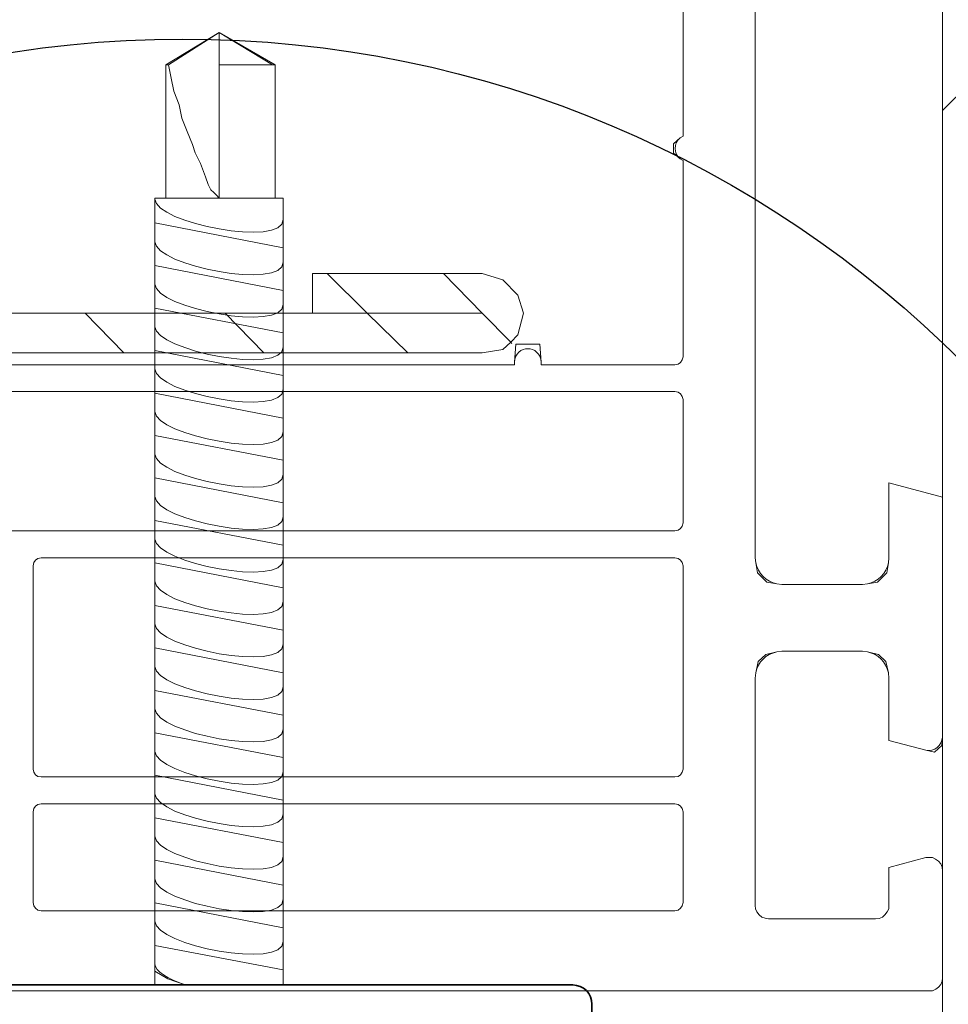
# Model space of a CAD drawing. Units: millimetres. Extents: x 75 to 1500, y 75 to 2152.
# Drawn here: x 1215 to 1263, y 857 to 908 of the extents above; entities that cross this region are included whole.
import ezdxf

# ---------------------------------------------------------------- set-up
doc = ezdxf.new("R2010")
doc.units = ezdxf.units.MM
doc.header["$LTSCALE"] = 7.5
for name, color, linetype, lineweight in [('cross section', 7, 'Continuous', 25), ('Detail Boundary (ISO)', 7, 'Continuous', 25), ('Hatch (ISO)', 7, 'Continuous', 18), ('Sketch Geometry (ISO)', 7, 'Continuous', 18), ('Visible (ISO)', 7, 'Continuous', 35)]:
    doc.layers.add(name, color=color, linetype=linetype, lineweight=lineweight)

# ---------------------------------------------------------------- blocks, each defined once
blk = doc.blocks.new('2dDetail0')
at = {"layer": 'Detail Boundary (ISO)'}
blk.add_circle((163.0868, 113.3215), 7.6101, dxfattribs=at)

msp = doc.modelspace()

# ---------------------------------------------------------------- hatches: boundary and pattern name
at = {"layer": 'Hatch (ISO)'}
h = msp.add_hatch(dxfattribs=at)
h.set_pattern_fill('ANSI33', color=256, scale=203.2, style=0)
h.set_pattern_definition([(45, (0, 0), (-35.921, 35.921), []), (45, (35.92, 0), (-35.921, 35.921), [25.4, -12.7])])
h.paths.add_polyline_path([(1385.5505, 960.015), (1262.4911, 960.015), (1262.4911, 780.7317), (1385.5505, 780.7317)])

# ---------------------------------------------------------------- linework, layer by layer
at = {"layer": 'cross section', "color": 7, "linetype": 'Continuous', "lineweight": 5}
for p, q in [((1252.799, 880.121), (1252.799, 932.2248)), ((1249.0629, 930.4791), (1249.0629, 901.9552)), ((1225.024, 907.3277), (1222.2592, 905.6569)), ((1222.3985, 905.6569), (1225.024, 907.3277)), ((1225.024, 907.3277), (1222.3985, 905.6569)), ((1225.024, 905.6569), (1225.024, 907.3277)), ((1225.024, 907.3277), (1225.024, 905.6569)), ((1227.7888, 905.6569), (1225.024, 907.3277)), ((1225.024, 907.3277), (1227.7888, 905.6569)), ((1227.9281, 905.6569), (1225.024, 907.3277)), ((1222.2592, 905.6569), (1222.3985, 905.6569)), ((1222.2592, 905.6569), (1222.2592, 898.7548)), ((1222.3985, 905.6569), (1222.2592, 905.6569)), ((1222.5377, 904.9607), (1222.3985, 905.6569)), ((1222.3985, 905.6569), (1222.5377, 904.9607)), ((1225.024, 898.7548), (1225.024, 905.6569)), ((1225.024, 905.6569), (1225.024, 898.7548)), ((1227.7888, 905.6569), (1225.024, 905.6569)), ((1225.024, 905.6569), (1227.7888, 905.6569)), ((1227.9281, 905.6569), (1227.7888, 905.6569)), ((1227.7888, 905.6569), (1227.9281, 905.6569)), ((1227.9281, 898.7548), (1227.9281, 905.6569)), ((1222.6769, 904.2844), (1222.5377, 904.9607)), ((1222.5377, 904.9607), (1222.6769, 904.2844)), ((1222.9554, 903.5882), (1222.6769, 904.2844)), ((1222.6769, 904.2844), (1222.9554, 903.5882)), ((1222.9554, 903.5882), (1223.0946, 902.8921)), ((1223.0946, 902.8921), (1222.9554, 903.5882)), ((1223.0946, 902.8921), (1223.3731, 902.1959)), ((1223.3731, 902.1959), (1223.0946, 902.8921)), ((1223.3731, 902.1959), (1223.6516, 901.5196)), ((1223.6516, 901.5196), (1223.3731, 902.1959)), ((1249.0629, 901.9552), (1248.9016, 901.8672)), ((1223.7908, 901.1019), (1223.6516, 901.5196)), ((1223.6516, 901.5196), (1223.7908, 901.1019)), ((1224.0693, 900.545), (1223.7908, 901.1019)), ((1223.7908, 901.1019), (1224.0693, 900.545)), ((1248.9016, 900.7816), (1249.0629, 900.6936)), ((1249.0629, 900.6936), (1249.0629, 890.532)), ((1224.3279, 899.8488), (1224.0693, 900.545)), ((1224.0693, 900.545), (1224.3279, 899.8488)), ((1224.4671, 899.451), (1224.3279, 899.8488)), ((1224.3279, 899.8488), (1224.4671, 899.451)), ((1224.6063, 899.1725), (1224.4671, 899.451)), ((1224.4671, 899.451), (1224.6063, 899.1725)), ((1224.7456, 899.0333), (1224.6063, 899.1725)), ((1224.6063, 899.1725), (1224.7456, 899.0333)), ((1221.7023, 898.7548), (1221.7023, 898.6951)), ((1222.2592, 898.7548), (1221.7023, 898.7548)), ((1221.7023, 898.6951), (1221.7023, 896.4872)), ((1222.2592, 898.7548), (1225.024, 898.7548)), ((1225.024, 898.7548), (1222.2592, 898.7548)), ((1224.8848, 898.894), (1224.7456, 899.0333)), ((1224.7456, 899.0333), (1224.8848, 898.894)), ((1225.024, 898.7548), (1224.8848, 898.894)), ((1224.8848, 898.894), (1225.024, 898.7548)), ((1227.9281, 898.7548), (1225.024, 898.7548)), ((1225.024, 898.7548), (1227.9281, 898.7548)), ((1228.3458, 898.7548), (1227.9281, 898.7548)), ((1228.3458, 897.6409), (1228.3458, 898.7548)), ((1228.3458, 895.433), (1228.3458, 897.6409)), ((1221.7023, 896.4872), (1221.7023, 894.2993)), ((1228.3458, 893.2451), (1228.3458, 895.433)), ((1229.8684, 894.8444), (1229.8684, 892.7936)), ((1230.6268, 894.8444), (1229.8684, 894.8444)), ((1230.6268, 894.8444), (1232.7013, 892.7936)), ((1232.7013, 892.7936), (1230.6268, 894.8444)), ((1236.6496, 894.8444), (1230.6268, 894.8444)), ((1238.6572, 892.7936), (1236.6496, 894.8444)), ((1236.6496, 894.8444), (1238.6572, 892.7936)), ((1238.6572, 894.8444), (1236.6496, 894.8444)), ((1239.7279, 894.5254), (1238.6572, 894.8444)), ((1240.5087, 893.7279), (1239.7279, 894.5254)), ((1221.7023, 894.2993), (1221.7023, 892.0914)), ((1240.7987, 892.7936), (1240.5087, 893.7279)), ((1228.3458, 891.0372), (1228.3458, 893.2451)), ((1218.0904, 892.7936), (1210.4169, 892.7936)), ((1220.098, 890.7428), (1218.0904, 892.7936)), ((1218.0904, 892.7936), (1220.098, 890.7428)), ((1225.3401, 892.7936), (1218.0904, 892.7936)), ((1229.8684, 892.7936), (1225.3401, 892.7936)), ((1227.3477, 890.7428), (1225.3401, 892.7936)), ((1225.3401, 892.7936), (1227.3477, 890.7428)), ((1232.7013, 892.7936), (1229.8684, 892.7936)), ((1229.8684, 892.7936), (1232.7013, 892.7936)), ((1234.7982, 890.7428), (1232.7013, 892.7936)), ((1232.7013, 892.7936), (1234.7982, 890.7428)), ((1232.7013, 892.7936), (1238.6572, 892.7936)), ((1238.6572, 892.7936), (1232.7013, 892.7936)), ((1240.1295, 891.2897), (1238.6572, 892.7936)), ((1238.6572, 892.7936), (1240.1295, 891.2897)), ((1240.5087, 891.6771), (1240.7987, 892.7936)), ((1221.7023, 892.0914), (1221.7023, 889.9034)), ((1240.1295, 891.2897), (1240.5087, 891.6771)), ((1228.3458, 888.8492), (1228.3458, 891.0372)), ((1238.6572, 890.7428), (1239.7279, 890.9024)), ((1239.7279, 890.9024), (1240.1295, 891.2897)), ((1212.4245, 890.7428), (1220.098, 890.7428)), ((1220.098, 890.7428), (1227.3477, 890.7428)), ((1227.3477, 890.7428), (1234.7982, 890.7428)), ((1234.7982, 890.7428), (1238.6572, 890.7428)), ((1249.0629, 890.532), (1249.0189, 890.3706)), ((1240.3195, 890.1066), (1200.1426, 890.1066)), ((1221.7023, 889.9034), (1221.7023, 887.6955)), ((1240.3195, 890.2533), (1240.3195, 890.1066)), ((1241.7131, 890.1066), (1241.7131, 890.2533)), ((1248.6375, 890.1066), (1241.7131, 890.1066)), ((1248.7989, 890.1506), (1248.6375, 890.1066)), ((1248.9309, 890.2386), (1248.7989, 890.1506)), ((1249.0189, 890.3706), (1248.9309, 890.2386)), ((1228.3458, 886.6413), (1228.3458, 888.8492)), ((1197.2232, 888.7276), (1248.6375, 888.7276)), ((1248.6375, 888.7276), (1248.7989, 888.6982)), ((1248.7989, 888.6982), (1248.9309, 888.6102)), ((1248.9309, 888.6102), (1249.0189, 888.4782)), ((1249.0189, 888.4782), (1249.0629, 888.3168)), ((1249.0629, 888.3168), (1249.0629, 881.9255)), ((1221.7023, 887.6955), (1221.7023, 885.4877)), ((1228.3458, 884.4335), (1228.3458, 886.6413)), ((1221.7023, 885.4877), (1221.7023, 883.2997)), ((1228.3458, 882.2455), (1228.3458, 884.4335)), ((1262.4911, 883.2604), (1259.7233, 884.0086)), ((1259.7233, 884.0086), (1259.7233, 880.121)), ((1221.7023, 883.2997), (1221.7023, 881.0918)), ((1262.4911, 870.8396), (1262.4911, 883.2604)), ((1228.3458, 880.0376), (1228.3458, 882.2455)), ((1249.0189, 881.7641), (1248.9309, 881.632)), ((1249.0629, 881.9255), (1249.0189, 881.7641)), ((1248.6375, 881.5147), (1200.1279, 881.5147)), ((1248.7989, 881.544), (1248.6375, 881.5147)), ((1248.9309, 881.632), (1248.7989, 881.544)), ((1221.7023, 881.0918), (1221.7023, 878.9038)), ((1215.3947, 879.7102), (1215.4241, 879.8716)), ((1215.3947, 869.1819), (1215.3947, 879.7102)), ((1215.4241, 879.8716), (1215.5121, 880.0037)), ((1215.5121, 880.0037), (1215.6392, 880.0917)), ((1215.6392, 880.0917), (1215.8055, 880.121)), ((1215.8055, 880.121), (1248.6375, 880.121)), ((1228.3458, 877.8496), (1228.3458, 880.0376)), ((1248.6375, 880.121), (1248.7989, 880.0917)), ((1248.7989, 880.0917), (1248.9309, 880.0037)), ((1248.9309, 880.0037), (1249.0189, 879.8716)), ((1249.0189, 879.8716), (1249.0629, 879.7102)), ((1249.0629, 879.7102), (1249.0629, 869.1819)), ((1252.8283, 879.857), (1252.799, 880.121)), ((1259.7233, 880.121), (1259.694, 879.857)), ((1221.7023, 878.9038), (1221.7023, 876.696)), ((1254.178, 878.742), (1253.9139, 878.7714)), ((1258.3443, 878.742), (1254.178, 878.742)), ((1258.6084, 878.7714), (1258.3443, 878.742)), ((1228.3458, 875.6418), (1228.3458, 877.8496)), ((1221.7023, 876.696), (1221.7023, 874.4881)), ((1228.3458, 873.4339), (1228.3458, 875.6418)), ((1253.9139, 875.2505), (1254.178, 875.2798)), ((1254.178, 875.2798), (1258.3443, 875.2798)), ((1258.3443, 875.2798), (1258.6084, 875.2505)), ((1221.7023, 874.4881), (1221.7023, 872.3001)), ((1252.799, 873.8911), (1252.8283, 874.1698)), ((1259.694, 874.1698), (1259.7233, 873.8911)), ((1252.799, 862.1157), (1252.799, 873.8911)), ((1259.7233, 873.8911), (1259.7233, 870.6636)), ((1228.3458, 871.2459), (1228.3458, 873.4339)), ((1221.7023, 872.3001), (1221.7023, 870.0922)), ((1228.3458, 869.038), (1228.3458, 871.2459)), ((1259.7233, 870.6636), (1261.6256, 870.1501)), ((1221.7023, 870.0922), (1221.7023, 867.9043)), ((1215.4241, 869.0205), (1215.3947, 869.1819)), ((1215.5121, 868.8885), (1215.4241, 869.0205)), ((1228.3458, 866.8501), (1228.3458, 869.038)), ((1249.0189, 869.0205), (1248.9309, 868.8885)), ((1249.0629, 869.1819), (1249.0189, 869.0205)), ((1215.6392, 868.8005), (1215.5121, 868.8885)), ((1215.8055, 868.7711), (1215.6392, 868.8005)), ((1248.6375, 868.7711), (1215.8055, 868.7711)), ((1248.7989, 868.8005), (1248.6375, 868.7711)), ((1248.9309, 868.8885), (1248.7989, 868.8005)), ((1221.7023, 867.9043), (1221.7023, 865.6964)), ((1215.3947, 866.9667), (1215.4241, 867.1281)), ((1215.3947, 862.2624), (1215.3947, 866.9667)), ((1215.4241, 867.1281), (1215.5121, 867.2601)), ((1215.5121, 867.2601), (1215.6392, 867.3481)), ((1215.6392, 867.3481), (1215.8055, 867.3775)), ((1215.8055, 867.3775), (1248.6375, 867.3775)), ((1248.6375, 867.3775), (1248.7989, 867.3481)), ((1248.7989, 867.3481), (1248.9309, 867.2601)), ((1248.9309, 867.2601), (1249.0189, 867.1281)), ((1249.0189, 867.1281), (1249.0629, 866.9667)), ((1249.0629, 866.9667), (1249.0629, 862.2624)), ((1228.3458, 864.6422), (1228.3458, 866.8501)), ((1221.7023, 865.6964), (1221.7023, 863.4885)), ((1228.3458, 862.4343), (1228.3458, 864.6422)), ((1261.6256, 864.5901), (1259.7233, 864.0815)), ((1261.8016, 864.6048), (1261.6256, 864.5901)), ((1261.9776, 864.5901), (1261.8016, 864.6048)), ((1262.139, 864.5168), (1261.9776, 864.5901)), ((1262.2857, 864.4141), (1262.139, 864.5168)), ((1262.4031, 864.2723), (1262.2857, 864.4141)), ((1259.7233, 864.0815), (1259.7233, 862.1157)), ((1262.4764, 864.0962), (1262.4031, 864.2723)), ((1262.4911, 863.9153), (1262.4764, 864.0962)), ((1262.4911, 858.3748), (1262.4911, 863.9153)), ((1221.7023, 863.4885), (1221.7023, 861.3005)), ((1228.3458, 860.2463), (1228.3458, 862.4343)), ((1215.4241, 862.1011), (1215.3947, 862.2624)), ((1215.5121, 861.969), (1215.4241, 862.1011)), ((1215.6392, 861.8663), (1215.5121, 861.969)), ((1215.8055, 861.837), (1215.6392, 861.8663)), ((1248.6375, 861.837), (1215.8055, 861.837)), ((1248.7989, 861.8663), (1248.6375, 861.837)), ((1248.9309, 861.969), (1248.7989, 861.8663)), ((1249.0189, 862.1011), (1248.9309, 861.969)), ((1249.0629, 862.2624), (1249.0189, 862.1011)), ((1252.8136, 861.9397), (1252.799, 862.1157)), ((1252.887, 861.7783), (1252.8136, 861.9397)), ((1259.7086, 861.9397), (1259.6353, 861.7783)), ((1259.7233, 862.1157), (1259.7086, 861.9397)), ((1253.0043, 861.6316), (1252.887, 861.7783)), ((1253.1364, 861.5143), (1253.0043, 861.6316)), ((1253.3124, 861.4556), (1253.1364, 861.5143)), ((1253.4885, 861.4262), (1253.3124, 861.4556)), ((1259.0338, 861.4262), (1253.4885, 861.4262)), ((1259.2099, 861.4409), (1259.0338, 861.4262)), ((1259.3859, 861.5143), (1259.2099, 861.4409)), ((1259.5179, 861.6316), (1259.3859, 861.5143)), ((1259.6353, 861.7783), (1259.5179, 861.6316)), ((1221.7023, 861.3005), (1221.7023, 859.0927)), ((1228.3458, 858.0385), (1228.3458, 860.2463)), ((1262.4764, 858.1988), (1262.4911, 858.3748)), ((1261.9776, 857.7), (1262.1537, 857.7733)), ((1262.1537, 857.7733), (1262.2857, 857.8907)), ((1262.2857, 857.8907), (1262.4031, 858.0227)), ((1262.4031, 858.0227), (1262.4764, 858.1988)), ((1221.7023, 857.6853), (1261.8016, 857.6853)), ((1261.8016, 857.6853), (1261.9776, 857.7))]:
    msp.add_line(p, q, dxfattribs=at)
at = {"layer": 'cross section', "color": 250, "linetype": 'Continuous', "lineweight": 9, "true_color": 0x222221}
for p, q in [((1252.799, 932.2248), (1252.799, 880.121)), ((1249.0629, 901.9552), (1249.0629, 930.4791)), ((1222.2592, 905.6569), (1225.024, 907.3277)), ((1225.024, 907.3277), (1222.3985, 905.6569)), ((1225.024, 905.6569), (1225.024, 907.3277)), ((1227.7888, 905.6569), (1225.024, 907.3277)), ((1225.024, 907.3277), (1227.9281, 905.6569)), ((1222.2592, 898.7548), (1222.2592, 905.6569)), ((1222.2592, 905.6569), (1222.3985, 905.6569)), ((1222.3985, 905.6569), (1222.5377, 904.9607)), ((1225.024, 898.7548), (1225.024, 905.6569)), ((1227.7888, 905.6569), (1225.024, 905.6569)), ((1227.9281, 905.6569), (1227.7888, 905.6569)), ((1227.9281, 898.7548), (1227.9281, 905.6569)), ((1222.5377, 904.9607), (1222.6769, 904.2844)), ((1222.6769, 904.2844), (1222.9554, 903.5882)), ((1222.9554, 903.5882), (1223.0946, 902.8921)), ((1223.0946, 902.8921), (1223.3731, 902.1959)), ((1223.3731, 902.1959), (1223.6516, 901.5196)), ((1248.9016, 901.8672), (1249.0629, 901.9552)), ((1223.6516, 901.5196), (1223.7908, 901.1019)), ((1223.7908, 901.1019), (1224.0693, 900.545)), ((1249.0629, 900.6936), (1248.9016, 900.7816)), ((1249.0629, 890.532), (1249.0629, 900.6936)), ((1224.0693, 900.545), (1224.3279, 899.8488)), ((1224.3279, 899.8488), (1224.4671, 899.451)), ((1224.4671, 899.451), (1224.6063, 899.1725)), ((1224.6063, 899.1725), (1224.7456, 899.0333)), ((1222.2592, 898.7548), (1221.7023, 898.7548)), ((1221.7023, 898.7548), (1221.7023, 898.6951)), ((1221.7023, 898.6951), (1221.7023, 896.4872)), ((1225.024, 898.7548), (1222.2592, 898.7548)), ((1224.7456, 899.0333), (1224.8848, 898.894)), ((1224.8848, 898.894), (1225.024, 898.7548)), ((1227.9281, 898.7548), (1225.024, 898.7548)), ((1228.3458, 898.7548), (1227.9281, 898.7548)), ((1228.3458, 898.7548), (1228.3458, 897.6409)), ((1228.3458, 897.6409), (1228.3458, 895.433)), ((1221.7023, 896.4872), (1221.7023, 894.2993)), ((1228.3458, 895.433), (1228.3458, 893.2451)), ((1229.8684, 892.7936), (1229.8684, 894.8444)), ((1230.6268, 894.8444), (1229.8684, 894.8444)), ((1232.7013, 892.7936), (1230.6268, 894.8444)), ((1236.6496, 894.8444), (1230.6268, 894.8444)), ((1238.6572, 892.7936), (1236.6496, 894.8444)), ((1238.6572, 894.8444), (1236.6496, 894.8444)), ((1238.6572, 894.8444), (1239.7279, 894.5254)), ((1239.7279, 894.5254), (1240.5087, 893.7279)), ((1221.7023, 894.2993), (1221.7023, 892.0914)), ((1240.5087, 893.7279), (1240.7987, 892.7936)), ((1228.3458, 893.2451), (1228.3458, 891.0372)), ((1218.0904, 892.7936), (1210.4169, 892.7936)), ((1220.098, 890.7428), (1218.0904, 892.7936)), ((1225.3401, 892.7936), (1218.0904, 892.7936)), ((1227.3477, 890.7428), (1225.3401, 892.7936)), ((1229.8684, 892.7936), (1225.3401, 892.7936)), ((1229.8684, 892.7936), (1232.7013, 892.7936)), ((1234.7982, 890.7428), (1232.7013, 892.7936)), ((1232.7013, 892.7936), (1238.6572, 892.7936)), ((1240.1295, 891.2897), (1238.6572, 892.7936)), ((1240.7987, 892.7936), (1240.5087, 891.6771)), ((1221.7023, 892.0914), (1221.7023, 889.9034)), ((1240.5087, 891.6771), (1240.1295, 891.2897)), ((1228.3458, 891.0372), (1228.3458, 888.8492)), ((1239.7279, 890.9024), (1238.6572, 890.7428)), ((1240.1295, 891.2897), (1239.7279, 890.9024)), ((1240.1964, 891.2214), (1240.1295, 891.2897)), ((1212.4245, 890.7428), (1220.098, 890.7428)), ((1220.098, 890.7428), (1227.3477, 890.7428)), ((1227.3477, 890.7428), (1234.7982, 890.7428)), ((1234.7982, 890.7428), (1238.6572, 890.7428)), ((1249.0629, 890.532), (1249.0189, 890.3706)), ((1200.1426, 890.1066), (1240.3195, 890.1066)), ((1221.7023, 889.9034), (1221.7023, 887.6955)), ((1240.3195, 890.1066), (1240.3195, 890.2533)), ((1241.7131, 890.2533), (1241.7131, 890.1066)), ((1241.7131, 890.1066), (1248.6375, 890.1066)), ((1248.7989, 890.1506), (1248.6375, 890.1066)), ((1248.9309, 890.2386), (1248.7989, 890.1506)), ((1249.0189, 890.3706), (1248.9309, 890.2386)), ((1228.3458, 888.8492), (1228.3458, 886.6413)), ((1197.2232, 888.7276), (1248.6375, 888.7276)), ((1248.6375, 888.7276), (1248.7989, 888.6982)), ((1248.7989, 888.6982), (1248.9309, 888.6102)), ((1248.9309, 888.6102), (1249.0189, 888.4782)), ((1249.0189, 888.4782), (1249.0629, 888.3168)), ((1249.0629, 888.3168), (1249.0629, 881.9255)), ((1221.7023, 887.6955), (1221.7023, 885.4877)), ((1228.3458, 886.6413), (1228.3458, 884.4335)), ((1221.7023, 885.4877), (1221.7023, 883.2997)), ((1228.3458, 884.4335), (1228.3458, 882.2455)), ((1259.7233, 880.121), (1259.7233, 884.0086)), ((1259.7233, 884.0086), (1262.4911, 883.2604)), ((1221.7023, 883.2997), (1221.7023, 881.0918)), ((1262.4911, 883.2604), (1262.4911, 870.8396)), ((1228.3458, 882.2455), (1228.3458, 880.0376)), ((1249.0189, 881.7641), (1248.9309, 881.632)), ((1249.0629, 881.9255), (1249.0189, 881.7641)), ((1248.6375, 881.5147), (1200.1279, 881.5147)), ((1248.7989, 881.544), (1248.6375, 881.5147)), ((1248.9309, 881.632), (1248.7989, 881.544)), ((1221.7023, 881.0918), (1221.7023, 878.9038)), ((1215.3947, 879.7102), (1215.4241, 879.8716)), ((1215.3947, 869.1819), (1215.3947, 879.7102)), ((1215.4241, 879.8716), (1215.5121, 880.0037)), ((1215.5121, 880.0037), (1215.6392, 880.0917)), ((1215.6392, 880.0917), (1215.8055, 880.121)), ((1215.8055, 880.121), (1248.6375, 880.121)), ((1228.3458, 880.0376), (1228.3458, 877.8496)), ((1248.6375, 880.121), (1248.7989, 880.0917)), ((1248.7989, 880.0917), (1248.9309, 880.0037)), ((1248.9309, 880.0037), (1249.0189, 879.8716)), ((1249.0189, 879.8716), (1249.0629, 879.7102)), ((1249.0629, 879.7102), (1249.0629, 869.1819)), ((1252.8283, 879.857), (1252.799, 880.121)), ((1259.7233, 880.121), (1259.694, 879.857)), ((1221.7023, 878.9038), (1221.7023, 876.696)), ((1254.178, 878.742), (1253.9139, 878.7714)), ((1254.178, 878.742), (1258.3443, 878.742)), ((1258.6084, 878.7714), (1258.3443, 878.742)), ((1228.3458, 877.8496), (1228.3458, 875.6418)), ((1221.7023, 876.696), (1221.7023, 874.4881)), ((1228.3458, 875.6418), (1228.3458, 873.4339)), ((1253.9139, 875.2505), (1254.178, 875.2798)), ((1258.3443, 875.2798), (1254.178, 875.2798)), ((1258.3443, 875.2798), (1258.6084, 875.2505)), ((1221.7023, 874.4881), (1221.7023, 872.3001)), ((1252.799, 873.8911), (1252.8283, 874.1698)), ((1259.694, 874.1698), (1259.7233, 873.8911)), ((1252.799, 873.8911), (1252.799, 862.1157)), ((1259.7233, 870.6636), (1259.7233, 873.8911)), ((1228.3458, 873.4339), (1228.3458, 871.2459)), ((1221.7023, 872.3001), (1221.7023, 870.0922)), ((1228.3458, 871.2459), (1228.3458, 869.038)), ((1261.6256, 870.1501), (1259.7233, 870.6636)), ((1221.7023, 870.0922), (1221.7023, 867.9043)), ((1215.4241, 869.0205), (1215.3947, 869.1819)), ((1215.5121, 868.8885), (1215.4241, 869.0205)), ((1228.3458, 869.038), (1228.3458, 866.8501)), ((1249.0189, 869.0205), (1248.9309, 868.8885)), ((1249.0629, 869.1819), (1249.0189, 869.0205)), ((1215.6392, 868.8005), (1215.5121, 868.8885)), ((1215.8055, 868.7711), (1215.6392, 868.8005)), ((1248.6375, 868.7711), (1215.8055, 868.7711)), ((1248.7989, 868.8005), (1248.6375, 868.7711)), ((1248.9309, 868.8885), (1248.7989, 868.8005)), ((1221.7023, 867.9043), (1221.7023, 865.6964)), ((1215.3947, 866.9667), (1215.4241, 867.1281)), ((1215.3947, 862.2624), (1215.3947, 866.9667)), ((1215.4241, 867.1281), (1215.5121, 867.2601)), ((1215.5121, 867.2601), (1215.6392, 867.3481)), ((1215.6392, 867.3481), (1215.8055, 867.3775)), ((1215.8055, 867.3775), (1248.6375, 867.3775)), ((1248.6375, 867.3775), (1248.7989, 867.3481)), ((1248.7989, 867.3481), (1248.9309, 867.2601)), ((1248.9309, 867.2601), (1249.0189, 867.1281)), ((1249.0189, 867.1281), (1249.0629, 866.9667)), ((1249.0629, 866.9667), (1249.0629, 862.2624)), ((1228.3458, 866.8501), (1228.3458, 864.6422)), ((1221.7023, 865.6964), (1221.7023, 863.4885)), ((1228.3458, 864.6422), (1228.3458, 862.4343)), ((1259.7233, 864.0815), (1261.6256, 864.5901)), ((1261.6256, 864.5901), (1261.8016, 864.6048)), ((1261.8016, 864.6048), (1261.9776, 864.5901)), ((1261.9776, 864.5901), (1262.139, 864.5168)), ((1262.139, 864.5168), (1262.2857, 864.4141)), ((1262.2857, 864.4141), (1262.4031, 864.2723)), ((1259.7233, 862.1157), (1259.7233, 864.0815)), ((1262.4031, 864.2723), (1262.4764, 864.0962)), ((1262.4764, 864.0962), (1262.4911, 863.9153)), ((1262.4911, 863.9153), (1262.4911, 858.3748)), ((1221.7023, 863.4885), (1221.7023, 861.3005)), ((1228.3458, 862.4343), (1228.3458, 860.2463)), ((1215.4241, 862.1011), (1215.3947, 862.2624)), ((1215.5121, 861.969), (1215.4241, 862.1011)), ((1215.6392, 861.8663), (1215.5121, 861.969)), ((1215.8055, 861.837), (1215.6392, 861.8663)), ((1248.6375, 861.837), (1215.8055, 861.837)), ((1248.7989, 861.8663), (1248.6375, 861.837)), ((1248.9309, 861.969), (1248.7989, 861.8663)), ((1249.0189, 862.1011), (1248.9309, 861.969)), ((1249.0629, 862.2624), (1249.0189, 862.1011)), ((1252.8136, 861.9397), (1252.799, 862.1157)), ((1252.887, 861.7783), (1252.8136, 861.9397)), ((1259.7086, 861.9397), (1259.6353, 861.7783)), ((1259.7233, 862.1157), (1259.7086, 861.9397)), ((1253.0043, 861.6316), (1252.887, 861.7783)), ((1253.1364, 861.5143), (1253.0043, 861.6316)), ((1253.3124, 861.4556), (1253.1364, 861.5143)), ((1253.4885, 861.4262), (1253.3124, 861.4556)), ((1253.4885, 861.4262), (1259.0338, 861.4262)), ((1259.2099, 861.4409), (1259.0338, 861.4262)), ((1259.3859, 861.5143), (1259.2099, 861.4409)), ((1259.5179, 861.6316), (1259.3859, 861.5143)), ((1259.6353, 861.7783), (1259.5179, 861.6316)), ((1221.7023, 861.3005), (1221.7023, 859.0927)), ((1228.3458, 860.2463), (1228.3458, 858.0385)), ((1221.7023, 859.0927), (1221.7023, 857.9953)), ((1262.4911, 858.3748), (1262.4764, 858.1988)), ((1262.1537, 857.7733), (1261.9776, 857.7)), ((1262.2857, 857.8907), (1262.1537, 857.7733)), ((1262.4031, 858.0227), (1262.2857, 857.8907)), ((1262.4764, 858.1988), (1262.4031, 858.0227)), ((1261.8016, 857.6853), (1162.9682, 857.6853)), ((1261.9776, 857.7), (1261.8016, 857.6853))]:
    msp.add_line(p, q, dxfattribs=at)
at = {"layer": 'cross section', "color": 7, "linetype": 'Continuous', "lineweight": 5}
for points in [[(1248.9016, 901.8672), (1248.5593, 901.564), (1248.5593, 901.0848), (1248.9016, 900.7816)], [(1221.7023, 898.6951), (1221.7023, 897.4619), (1228.3458, 896.169), (1228.3458, 897.6409)], [(1228.3458, 897.6409), (1228.3458, 896.169), (1221.7023, 897.4619), (1221.7023, 898.6951)], [(1221.7023, 896.4872), (1221.7023, 895.254), (1228.3458, 893.9611), (1228.3458, 895.433)], [(1228.3458, 895.433), (1228.3458, 893.9611), (1221.7023, 895.254), (1221.7023, 896.4872)], [(1221.7023, 894.2993), (1221.7023, 893.0461), (1228.3458, 891.7731), (1228.3458, 893.2451)], [(1228.3458, 893.2451), (1228.3458, 891.7731), (1221.7023, 893.0461), (1221.7023, 894.2993)], [(1228.3458, 891.0372), (1228.3458, 889.5653), (1221.7023, 890.8582), (1221.7023, 892.0914)], [(1221.7023, 892.0914), (1221.7023, 890.8582), (1228.3458, 889.5653), (1228.3458, 891.0372)], [(1241.7131, 890.2533), (1241.6398, 891.1775), (1240.3977, 891.1775), (1240.3195, 890.2533)], [(1221.7023, 889.9034), (1221.7023, 888.6503), (1228.3458, 887.3574), (1228.3458, 888.8492)], [(1228.3458, 888.8492), (1228.3458, 887.3574), (1221.7023, 888.6503), (1221.7023, 889.9034)], [(1221.7023, 887.6955), (1221.7023, 886.4623), (1228.3458, 885.1694), (1228.3458, 886.6413)], [(1228.3458, 886.6413), (1228.3458, 885.1694), (1221.7023, 886.4623), (1221.7023, 887.6955)], [(1228.3458, 884.4335), (1228.3458, 882.9615), (1221.7023, 884.2544), (1221.7023, 885.4877)], [(1221.7023, 885.4877), (1221.7023, 884.2544), (1228.3458, 882.9615), (1228.3458, 884.4335)], [(1221.7023, 883.2997), (1221.7023, 882.0466), (1228.3458, 880.7736), (1228.3458, 882.2455)], [(1228.3458, 882.2455), (1228.3458, 880.7736), (1221.7023, 882.0466), (1221.7023, 883.2997)], [(1221.7023, 881.0918), (1221.7023, 879.8586), (1228.3458, 878.5657), (1228.3458, 880.0376)], [(1228.3458, 880.0376), (1228.3458, 878.5657), (1221.7023, 879.8586), (1221.7023, 881.0918)], [(1253.9139, 878.7714), (1253.3907, 878.8545), (1252.9114, 879.3337), (1252.8283, 879.857)], [(1259.694, 879.857), (1259.6108, 879.3337), (1259.1316, 878.8545), (1258.6084, 878.7714)], [(1221.7023, 878.9038), (1221.7023, 877.6507), (1228.3458, 876.3777), (1228.3458, 877.8496)], [(1228.3458, 877.8496), (1228.3458, 876.3777), (1221.7023, 877.6507), (1221.7023, 878.9038)], [(1228.3458, 875.6418), (1228.3458, 874.1698), (1221.7023, 875.4627), (1221.7023, 876.696)], [(1221.7023, 876.696), (1221.7023, 875.4627), (1228.3458, 874.1698), (1228.3458, 875.6418)], [(1252.8283, 874.1698), (1252.9554, 874.7517), (1253.3418, 875.1136), (1253.9139, 875.2505)], [(1258.6084, 875.2505), (1259.1805, 875.1136), (1259.5668, 874.7517), (1259.694, 874.1698)], [(1221.7023, 874.4881), (1221.7023, 873.2549), (1228.3458, 871.962), (1228.3458, 873.4339)], [(1228.3458, 873.4339), (1228.3458, 871.962), (1221.7023, 873.2549), (1221.7023, 874.4881)], [(1221.7023, 872.3001), (1221.7023, 871.047), (1228.3458, 869.774), (1228.3458, 871.2459)], [(1228.3458, 871.2459), (1228.3458, 869.774), (1221.7023, 871.047), (1221.7023, 872.3001)], [(1261.6256, 870.1501), (1262.0803, 870.0572), (1262.4618, 870.3946), (1262.4911, 870.8396)], [(1221.7023, 870.0922), (1221.7023, 868.859), (1228.3458, 867.5661), (1228.3458, 869.038)], [(1228.3458, 869.038), (1228.3458, 867.5661), (1221.7023, 868.859), (1221.7023, 870.0922)], [(1221.7023, 867.9043), (1221.7023, 866.6511), (1228.3458, 865.3781), (1228.3458, 866.8501)], [(1228.3458, 866.8501), (1228.3458, 865.3781), (1221.7023, 866.6511), (1221.7023, 867.9043)], [(1221.7023, 865.6964), (1221.7023, 864.4632), (1228.3458, 863.1703), (1228.3458, 864.6422)], [(1228.3458, 864.6422), (1228.3458, 863.1703), (1221.7023, 864.4632), (1221.7023, 865.6964)], [(1228.3458, 862.4343), (1228.3458, 860.9624), (1221.7023, 862.2553), (1221.7023, 863.4885)], [(1221.7023, 863.4885), (1221.7023, 862.2553), (1228.3458, 860.9624), (1228.3458, 862.4343)], [(1221.7023, 861.3005), (1221.7023, 860.0474), (1228.3458, 858.7744), (1228.3458, 860.2463)], [(1228.3458, 860.2463), (1228.3458, 858.7744), (1221.7023, 860.0474), (1221.7023, 861.3005)]]:
    msp.add_open_spline(points, degree=3, dxfattribs=at)
at = {"layer": 'cross section', "color": 250, "linetype": 'Continuous', "lineweight": 9, "true_color": 0x222221}
for points in [[(1248.9016, 900.7816), (1248.5593, 901.0848), (1248.5593, 901.564), (1248.9016, 901.8672)], [(1228.3458, 897.6409), (1228.3458, 896.169), (1221.7023, 897.4619), (1221.7023, 898.6951)], [(1228.3458, 895.433), (1228.3458, 893.9611), (1221.7023, 895.254), (1221.7023, 896.4872)], [(1228.3458, 893.2451), (1228.3458, 891.7731), (1221.7023, 893.0461), (1221.7023, 894.2993)], [(1228.3458, 891.0372), (1228.3458, 889.5653), (1221.7023, 890.8582), (1221.7023, 892.0914)], [(1240.3195, 890.2533), (1240.3977, 891.1775), (1241.6398, 891.1775), (1241.7131, 890.2533)], [(1228.3458, 888.8492), (1228.3458, 887.3574), (1221.7023, 888.6503), (1221.7023, 889.9034)], [(1228.3458, 886.6413), (1228.3458, 885.1694), (1221.7023, 886.4623), (1221.7023, 887.6955)], [(1228.3458, 884.4335), (1228.3458, 882.9615), (1221.7023, 884.2544), (1221.7023, 885.4877)], [(1228.3458, 882.2455), (1228.3458, 880.7736), (1221.7023, 882.0466), (1221.7023, 883.2997)], [(1228.3458, 880.0376), (1228.3458, 878.5657), (1221.7023, 879.8586), (1221.7023, 881.0918)], [(1253.9139, 878.7714), (1253.3907, 878.8545), (1252.9114, 879.3337), (1252.8283, 879.857)], [(1259.694, 879.857), (1259.6108, 879.3337), (1259.1316, 878.8545), (1258.6084, 878.7714)], [(1228.3458, 877.8496), (1228.3458, 876.3777), (1221.7023, 877.6507), (1221.7023, 878.9038)], [(1228.3458, 875.6418), (1228.3458, 874.1698), (1221.7023, 875.4627), (1221.7023, 876.696)], [(1252.8283, 874.1698), (1252.9554, 874.7517), (1253.3418, 875.1136), (1253.9139, 875.2505)], [(1258.6084, 875.2505), (1259.1805, 875.1136), (1259.5668, 874.7517), (1259.694, 874.1698)], [(1228.3458, 873.4339), (1228.3458, 871.962), (1221.7023, 873.2549), (1221.7023, 874.4881)], [(1228.3458, 871.2459), (1228.3458, 869.774), (1221.7023, 871.047), (1221.7023, 872.3001)], [(1262.4911, 870.8396), (1262.4618, 870.3946), (1262.0803, 870.0572), (1261.6256, 870.1501)], [(1228.3458, 869.038), (1228.3458, 867.5661), (1221.7023, 868.859), (1221.7023, 870.0922)], [(1228.3458, 866.8501), (1228.3458, 865.3781), (1221.7023, 866.6511), (1221.7023, 867.9043)], [(1228.3458, 864.6422), (1228.3458, 863.1703), (1221.7023, 864.4632), (1221.7023, 865.6964)], [(1228.3458, 862.4343), (1228.3458, 860.9624), (1221.7023, 862.2553), (1221.7023, 863.4885)], [(1228.3458, 860.2463), (1228.3458, 858.7744), (1221.7023, 860.0474), (1221.7023, 861.3005)]]:
    msp.add_open_spline(points, degree=3, dxfattribs=at)
at = {"layer": 'Sketch Geometry (ISO)', "color": 7}
for p, q in [((1262.4911, 780.7317), (1262.4911, 960.015)), ((1248.9016, 901.8672), (1248.5593, 901.564)), ((1248.5593, 901.564), (1248.9016, 901.8672)), ((1248.5593, 901.564), (1248.5593, 901.0848)), ((1248.5593, 901.0848), (1248.5593, 901.564)), ((1248.5593, 901.0848), (1248.9016, 900.7816)), ((1248.9016, 900.7816), (1248.5593, 901.0848)), ((1221.7023, 898.6951), (1221.7023, 897.4619)), ((1221.7023, 897.4619), (1221.7023, 898.6951)), ((1221.7023, 897.4619), (1221.7023, 898.6951)), ((1228.3458, 896.169), (1228.3458, 897.6409)), ((1228.3458, 897.6409), (1228.3458, 896.169)), ((1228.3458, 897.6409), (1228.3458, 896.169)), ((1221.7023, 897.4619), (1228.3458, 896.169)), ((1228.3458, 896.169), (1221.7023, 897.4619)), ((1228.3458, 896.169), (1221.7023, 897.4619)), ((1221.7023, 895.254), (1221.7023, 896.4872)), ((1221.7023, 896.4872), (1221.7023, 895.254)), ((1221.7023, 895.254), (1221.7023, 896.4872)), ((1228.3458, 893.9611), (1221.7023, 895.254)), ((1221.7023, 895.254), (1228.3458, 893.9611)), ((1228.3458, 893.9611), (1221.7023, 895.254)), ((1228.3458, 895.433), (1228.3458, 893.9611)), ((1228.3458, 893.9611), (1228.3458, 895.433)), ((1228.3458, 895.433), (1228.3458, 893.9611)), ((1221.7023, 894.2993), (1221.7023, 893.0461)), ((1221.7023, 893.0461), (1221.7023, 894.2993)), ((1221.7023, 893.0461), (1221.7023, 894.2993)), ((1221.7023, 893.0461), (1228.3458, 891.7731)), ((1228.3458, 891.7731), (1221.7023, 893.0461)), ((1228.3458, 891.7731), (1221.7023, 893.0461)), ((1228.3458, 891.7731), (1228.3458, 893.2451)), ((1228.3458, 893.2451), (1228.3458, 891.7731)), ((1228.3458, 893.2451), (1228.3458, 891.7731)), ((1221.7023, 890.8582), (1221.7023, 892.0914)), ((1221.7023, 892.0914), (1221.7023, 890.8582)), ((1221.7023, 890.8582), (1221.7023, 892.0914)), ((1228.3458, 891.0372), (1228.3458, 889.5653)), ((1228.3458, 889.5653), (1228.3458, 891.0372)), ((1228.3458, 891.0372), (1228.3458, 889.5653)), ((1240.3195, 890.2533), (1240.3977, 891.1775)), ((1240.3977, 891.1775), (1240.3195, 890.2533)), ((1240.3977, 891.1775), (1241.6398, 891.1775)), ((1241.6398, 891.1775), (1240.3977, 891.1775)), ((1241.6398, 891.1775), (1241.7131, 890.2533)), ((1241.7131, 890.2533), (1241.6398, 891.1775)), ((1228.3458, 889.5653), (1221.7023, 890.8582)), ((1221.7023, 890.8582), (1228.3458, 889.5653)), ((1228.3458, 889.5653), (1221.7023, 890.8582)), ((1221.7023, 889.9034), (1221.7023, 888.6503)), ((1221.7023, 888.6503), (1221.7023, 889.9034)), ((1221.7023, 888.6503), (1221.7023, 889.9034)), ((1228.3458, 887.3574), (1228.3458, 888.8492)), ((1228.3458, 888.8492), (1228.3458, 887.3574)), ((1228.3458, 888.8492), (1228.3458, 887.3574)), ((1221.7023, 888.6503), (1228.3458, 887.3574)), ((1228.3458, 887.3574), (1221.7023, 888.6503)), ((1228.3458, 887.3574), (1221.7023, 888.6503)), ((1221.7023, 886.4623), (1221.7023, 887.6955)), ((1221.7023, 887.6955), (1221.7023, 886.4623)), ((1221.7023, 886.4623), (1221.7023, 887.6955)), ((1228.3458, 885.1694), (1221.7023, 886.4623)), ((1221.7023, 886.4623), (1228.3458, 885.1694)), ((1228.3458, 885.1694), (1221.7023, 886.4623)), ((1228.3458, 886.6413), (1228.3458, 885.1694)), ((1228.3458, 885.1694), (1228.3458, 886.6413)), ((1228.3458, 886.6413), (1228.3458, 885.1694)), ((1221.7023, 884.2544), (1221.7023, 885.4877)), ((1221.7023, 884.2544), (1221.7023, 885.4877)), ((1221.7023, 885.4877), (1221.7023, 884.2544)), ((1228.3458, 884.4335), (1228.3458, 882.9615)), ((1228.3458, 884.4335), (1228.3458, 882.9615)), ((1228.3458, 882.9615), (1228.3458, 884.4335)), ((1228.3458, 882.9615), (1221.7023, 884.2544)), ((1228.3458, 882.9615), (1221.7023, 884.2544)), ((1221.7023, 884.2544), (1228.3458, 882.9615)), ((1221.7023, 883.2997), (1221.7023, 882.0466)), ((1221.7023, 882.0466), (1221.7023, 883.2997)), ((1221.7023, 882.0466), (1221.7023, 883.2997)), ((1228.3458, 880.7736), (1228.3458, 882.2455)), ((1228.3458, 882.2455), (1228.3458, 880.7736)), ((1228.3458, 882.2455), (1228.3458, 880.7736)), ((1221.7023, 882.0466), (1228.3458, 880.7736)), ((1228.3458, 880.7736), (1221.7023, 882.0466)), ((1228.3458, 880.7736), (1221.7023, 882.0466)), ((1221.7023, 881.0918), (1221.7023, 879.8586)), ((1221.7023, 879.8586), (1221.7023, 881.0918)), ((1221.7023, 879.8586), (1221.7023, 881.0918)), ((1221.7023, 879.8586), (1228.3458, 878.5657)), ((1228.3458, 878.5657), (1221.7023, 879.8586)), ((1228.3458, 878.5657), (1221.7023, 879.8586)), ((1228.3458, 878.5657), (1228.3458, 880.0376)), ((1228.3458, 880.0376), (1228.3458, 878.5657)), ((1228.3458, 880.0376), (1228.3458, 878.5657)), ((1252.9114, 879.3337), (1252.8283, 879.857)), ((1252.9114, 879.3337), (1252.8283, 879.857)), ((1259.694, 879.857), (1259.6108, 879.3337)), ((1259.694, 879.857), (1259.6108, 879.3337)), ((1253.3907, 878.8545), (1252.9114, 879.3337)), ((1253.3907, 878.8545), (1252.9114, 879.3337)), ((1259.6108, 879.3337), (1259.1316, 878.8545)), ((1259.6108, 879.3337), (1259.1316, 878.8545)), ((1221.7023, 877.6507), (1221.7023, 878.9038)), ((1221.7023, 878.9038), (1221.7023, 877.6507)), ((1221.7023, 877.6507), (1221.7023, 878.9038)), ((1253.9139, 878.7714), (1253.3907, 878.8545)), ((1253.9139, 878.7714), (1253.3907, 878.8545)), ((1259.1316, 878.8545), (1258.6084, 878.7714)), ((1259.1316, 878.8545), (1258.6084, 878.7714)), ((1228.3458, 876.3777), (1221.7023, 877.6507)), ((1221.7023, 877.6507), (1228.3458, 876.3777)), ((1228.3458, 876.3777), (1221.7023, 877.6507)), ((1228.3458, 877.8496), (1228.3458, 876.3777)), ((1228.3458, 876.3777), (1228.3458, 877.8496)), ((1228.3458, 877.8496), (1228.3458, 876.3777)), ((1221.7023, 875.4627), (1221.7023, 876.696)), ((1221.7023, 875.4627), (1221.7023, 876.696)), ((1221.7023, 876.696), (1221.7023, 875.4627)), ((1228.3458, 875.6418), (1228.3458, 874.1698)), ((1228.3458, 875.6418), (1228.3458, 874.1698)), ((1228.3458, 874.1698), (1228.3458, 875.6418)), ((1228.3458, 874.1698), (1221.7023, 875.4627)), ((1228.3458, 874.1698), (1221.7023, 875.4627)), ((1221.7023, 875.4627), (1228.3458, 874.1698)), ((1252.9554, 874.7517), (1253.3418, 875.1136)), ((1252.9554, 874.7517), (1253.3418, 875.1136)), ((1253.3418, 875.1136), (1253.9139, 875.2505)), ((1253.3418, 875.1136), (1253.9139, 875.2505)), ((1258.6084, 875.2505), (1259.1805, 875.1136)), ((1258.6084, 875.2505), (1259.1805, 875.1136)), ((1259.1805, 875.1136), (1259.5668, 874.7517)), ((1259.1805, 875.1136), (1259.5668, 874.7517)), ((1252.8283, 874.1698), (1252.9554, 874.7517)), ((1252.8283, 874.1698), (1252.9554, 874.7517)), ((1259.5668, 874.7517), (1259.694, 874.1698)), ((1259.5668, 874.7517), (1259.694, 874.1698)), ((1221.7023, 874.4881), (1221.7023, 873.2549)), ((1221.7023, 873.2549), (1221.7023, 874.4881)), ((1221.7023, 873.2549), (1221.7023, 874.4881)), ((1221.7023, 873.2549), (1228.3458, 871.962)), ((1228.3458, 871.962), (1221.7023, 873.2549)), ((1228.3458, 871.962), (1221.7023, 873.2549)), ((1228.3458, 871.962), (1228.3458, 873.4339)), ((1228.3458, 873.4339), (1228.3458, 871.962)), ((1228.3458, 873.4339), (1228.3458, 871.962)), ((1221.7023, 871.047), (1221.7023, 872.3001)), ((1221.7023, 872.3001), (1221.7023, 871.047)), ((1221.7023, 871.047), (1221.7023, 872.3001)), ((1228.3458, 869.774), (1221.7023, 871.047)), ((1221.7023, 871.047), (1228.3458, 869.774)), ((1228.3458, 869.774), (1221.7023, 871.047)), ((1228.3458, 871.2459), (1228.3458, 869.774)), ((1228.3458, 869.774), (1228.3458, 871.2459)), ((1228.3458, 871.2459), (1228.3458, 869.774)), ((1262.4618, 870.3946), (1262.4911, 870.8396)), ((1262.4911, 870.8396), (1262.4618, 870.3946)), ((1221.7023, 870.0922), (1221.7023, 868.859)), ((1221.7023, 868.859), (1221.7023, 870.0922)), ((1221.7023, 868.859), (1221.7023, 870.0922)), ((1261.6256, 870.1501), (1262.0803, 870.0572)), ((1262.0803, 870.0572), (1261.6256, 870.1501)), ((1262.0803, 870.0572), (1262.4618, 870.3946)), ((1262.4618, 870.3946), (1262.0803, 870.0572)), ((1228.3458, 867.5661), (1228.3458, 869.038)), ((1228.3458, 869.038), (1228.3458, 867.5661)), ((1228.3458, 869.038), (1228.3458, 867.5661)), ((1221.7023, 868.859), (1228.3458, 867.5661)), ((1228.3458, 867.5661), (1221.7023, 868.859)), ((1228.3458, 867.5661), (1221.7023, 868.859)), ((1221.7023, 867.9043), (1221.7023, 866.6511)), ((1221.7023, 866.6511), (1221.7023, 867.9043)), ((1221.7023, 866.6511), (1221.7023, 867.9043)), ((1221.7023, 866.6511), (1228.3458, 865.3781)), ((1228.3458, 865.3781), (1221.7023, 866.6511)), ((1228.3458, 865.3781), (1221.7023, 866.6511)), ((1228.3458, 865.3781), (1228.3458, 866.8501)), ((1228.3458, 866.8501), (1228.3458, 865.3781)), ((1228.3458, 866.8501), (1228.3458, 865.3781)), ((1221.7023, 865.6964), (1221.7023, 864.4632)), ((1221.7023, 864.4632), (1221.7023, 865.6964)), ((1221.7023, 864.4632), (1221.7023, 865.6964)), ((1221.7023, 864.4632), (1228.3458, 863.1703)), ((1228.3458, 863.1703), (1221.7023, 864.4632)), ((1228.3458, 863.1703), (1221.7023, 864.4632)), ((1228.3458, 863.1703), (1228.3458, 864.6422)), ((1228.3458, 864.6422), (1228.3458, 863.1703)), ((1228.3458, 864.6422), (1228.3458, 863.1703)), ((1221.7023, 862.2553), (1221.7023, 863.4885)), ((1221.7023, 862.2553), (1221.7023, 863.4885)), ((1221.7023, 863.4885), (1221.7023, 862.2553)), ((1228.3458, 862.4343), (1228.3458, 860.9624)), ((1228.3458, 862.4343), (1228.3458, 860.9624)), ((1228.3458, 860.9624), (1228.3458, 862.4343)), ((1228.3458, 860.9624), (1221.7023, 862.2553)), ((1228.3458, 860.9624), (1221.7023, 862.2553)), ((1221.7023, 862.2553), (1228.3458, 860.9624)), ((1221.7023, 861.3005), (1221.7023, 860.0474)), ((1221.7023, 860.0474), (1221.7023, 861.3005)), ((1221.7023, 860.0474), (1221.7023, 861.3005)), ((1221.7023, 860.0474), (1228.3458, 858.7744)), ((1228.3458, 858.7744), (1221.7023, 860.0474)), ((1228.3458, 858.7744), (1221.7023, 860.0474)), ((1228.3458, 858.7744), (1228.3458, 860.2463)), ((1228.3458, 860.2463), (1228.3458, 858.7744)), ((1228.3458, 860.2463), (1228.3458, 858.7744)), ((1221.7023, 859.0927), (1221.7023, 858.7032)), ((1221.7023, 858.7032), (1221.7023, 859.0927)), ((1221.7023, 858.7032), (1221.7023, 859.0927)), ((1222.365, 858.3077), (1221.7023, 858.7032)), ((1221.7023, 858.7032), (1222.365, 858.3077)), ((1222.365, 858.3077), (1221.7023, 858.7032)), ((1223.2719, 857.9953), (1222.365, 858.3077)), ((1222.365, 858.3077), (1223.2719, 857.9953)), ((1223.2719, 857.9953), (1222.365, 858.3077)), ((1200.1515, 857.9953), (1228.3458, 857.9953)), ((1228.3451, 858.0094), (1228.3438, 857.9953)), ((1228.3458, 858.0238), (1228.3451, 858.0094)), ((1228.3458, 858.0385), (1228.3458, 858.0238))]:
    msp.add_line(p, q, dxfattribs=at)
at = {"layer": 'Sketch Geometry (ISO)', "color": 250, "linetype": 'Continuous', "lineweight": 9, "true_color": 0x222221}
for points in [[(1223.2719, 857.9953), (1222.365, 858.3077), (1221.7023, 858.7032), (1221.7023, 859.0927)], [(1228.3458, 858.0385), (1228.3458, 858.0238), (1228.3451, 858.0094), (1228.3438, 857.9953)]]:
    msp.add_open_spline(points, degree=3, dxfattribs=at)
at = {"layer": 'Sketch Geometry (ISO)', "color": 7, "linetype": 'Continuous', "lineweight": 5}
for points in [[(1221.7023, 859.0927), (1221.7023, 858.7032), (1222.365, 858.3077), (1223.2719, 857.9953)], [(1223.2719, 857.9953), (1222.365, 858.3077), (1221.7023, 858.7032), (1221.7023, 859.0927)]]:
    msp.add_open_spline(points, degree=3, dxfattribs=at)
at = {"layer": 'Visible (ISO)'}
for p, q in [((1195.3411, 857.9953), (1243.3411, 857.9953)), ((1244.3411, 819.9953), (1244.3411, 856.9953))]:
    msp.add_line(p, q, dxfattribs=at)
msp.add_arc((1243.3411, 856.9953), 1, 0, 90, dxfattribs=at)

# ---------------------------------------------------------------- block references
at = {"layer": 'Detail Boundary (ISO)', "xscale": 7.5, "yscale": 7.5, "zscale": 7.5}
msp.add_blockref('2dDetail0', (0, 0), dxfattribs=at)

doc.saveas('drawing.dxf')
